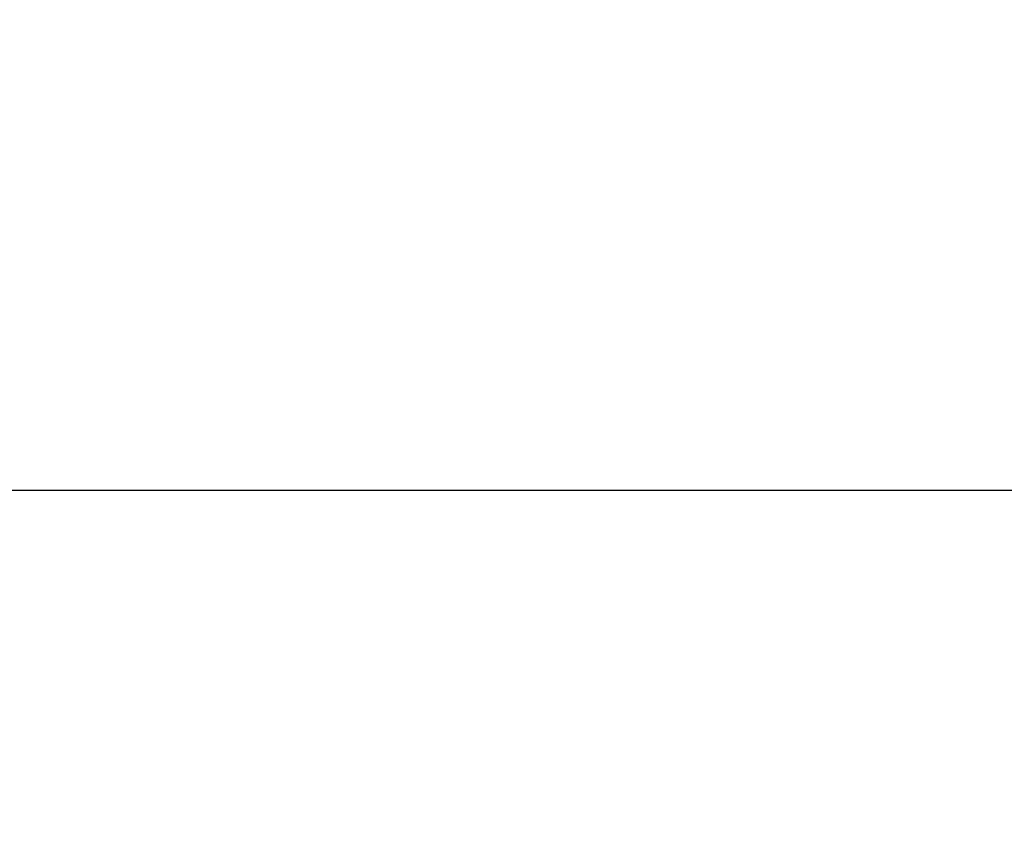
# Model space of a CAD drawing. Units: inches. Extents: x -58 to 1243, y -748 to 206.
# Drawn here: x 272 to 305, y -680 to -653 of the extents above; entities that cross this region are included whole.
import ezdxf

# ---------------------------------------------------------------- set-up
doc = ezdxf.new("R2010")
doc.units = ezdxf.units.IN
doc.header["$MEASUREMENT"] = 0
doc.header["$PDMODE"] = 2
doc.header["$PDSIZE"] = 0.03
doc.layers.add('Unnamed [1]', color=7, linetype='Continuous', lineweight=0)
doc.styles.add('CK_TEXT_STYLE_0022', font='times.ttf', dxfattribs={"width": 0.75, "height": 5})
doc.styles.add('CK_TEXT_STYLE_0030', font='txt', dxfattribs={"width": 0.75, "height": 5})
doc.dimstyles.new('KEYCREATOR_DIMSTYLE', dxfattribs={"dimtxt": 5, "dimasz": 5, "dimexe": 1.25, "dimexo": 1.25, "dimgap": 1.25, "dimtad": 0, "dimtih": 1, "dimtoh": 1, "dimdec": 3, "dimzin": 4, "dimdsep": 46, "dimlunit": 5, "dimtxsty": 'CK_TEXT_STYLE_0022', "dimsah": 1, "dimcen": 0, "dimclrd": 178, "dimclre": 178, "dimclrt": 178, "dimadec": 0, "dimazin": 0, "dimtfac": 1, "dimtdec": 3, "dimtofl": 0, "dimtmove": 0, "dimatfit": 2, "dimfxl": 0, "dimfrac": 2, "dimtolj": 1, "dimtzin": 0, "dimarcsym": 0})

# ---------------------------------------------------------------- blocks, each defined once
blk = doc.blocks.new('*D18')
at = {"layer": 'Defpoints', "color": 0}
for p in [(-57.967, -646.399), (337.986, -646.401), (337.986, -668.356)]:
    blk.add_point(p, dxfattribs=at)
at = {"layer": 'Unnamed [1]', "color": 178, "lineweight": -2}
for p, q in [((-57.967, -647.649), (-57.967, -669.606)), ((337.986, -647.651), (337.986, -669.606)), ((-52.967, -668.356), (131.645, -668.356)), ((332.986, -668.356), (148.36, -668.356))]:
    blk.add_line(p, q, dxfattribs=at)
at = {"layer": 'Unnamed [1]', "color": 178}
for points in [[(-52.967, -667.523), (-52.967, -669.189), (-57.967, -668.356)], [(332.986, -669.189), (332.986, -667.523), (337.986, -668.356)]]:
    blk.add_solid(points, dxfattribs=at)
at = {"layer": 'Unnamed [1]', "color": 178, "lineweight": 0, "insert": (140.002, -668.356), "char_height": 5, "attachment_point": 5, "line_spacing_factor": 0.96, "style": 'CK_TEXT_STYLE_0030'}
blk.add_mtext('\\A1;33\'- 0"\\P{OAD}', dxfattribs=at)

msp = doc.modelspace()

# ---------------------------------------------------------------- dimensions: what is measured, and where the dimension line sits
at = {"layer": 'Unnamed [1]', "color": 178, "lineweight": 0}
dim = msp.add_linear_dim(base=(337.985503, -668.3560802), p1=(-57.9673536, -646.3993126), p2=(337.985503, -646.4007198), text='33\'- 0"\\P{OAD}', dimstyle='KEYCREATOR_DIMSTYLE', override={"dimdec": 4, "dimlunit": 3, "dimtxsty": 'CK_TEXT_STYLE_0030', "dimtdec": 4, "dimatfit": 3, "dimfrac": 0}, dxfattribs=at)
dim.commit()
dim.dimension.update_dxf_attribs({"geometry": '*D18', "text_midpoint": (140.0023134, -668.3560802), "dimtype": 160})

doc.saveas('drawing.dxf')
